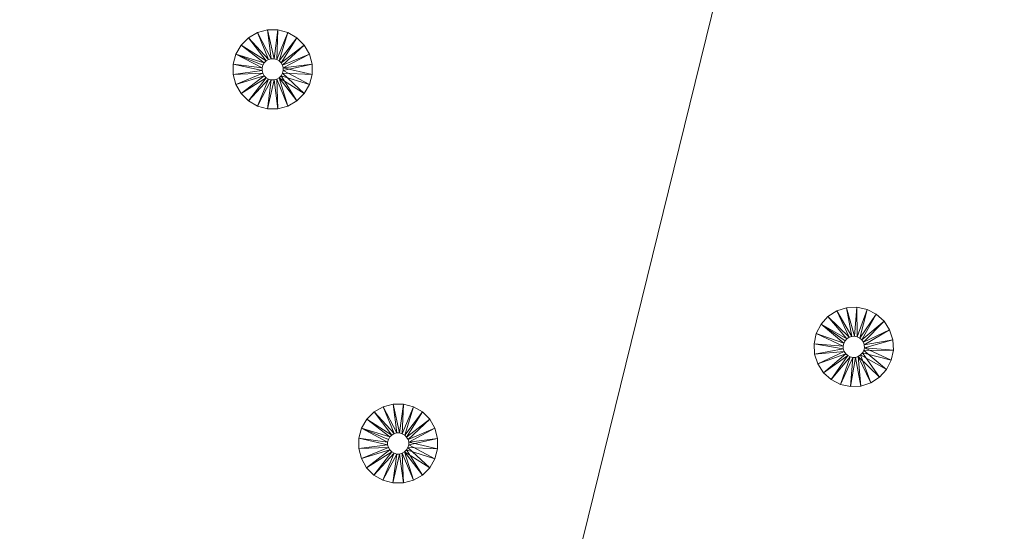
# Model space of a CAD drawing. Units: inches. Extents: x -159 to 239, y -2756 to -2356.
# Drawn here: x -12 to 36, y -2456 to -2430 of the extents above; entities that cross this region are included whole.
import ezdxf

# ---------------------------------------------------------------- set-up
doc = ezdxf.new("R2010")
doc.units = ezdxf.units.IN
doc.header["$MEASUREMENT"] = 0
doc.layers.add('P-SANR-FIXT', color=6, linetype='Continuous', lineweight=9)

msp = doc.modelspace()

# ---------------------------------------------------------------- meshes
at = {"layer": 'P-SANR-FIXT', "color": 7}
mesh = msp.add_polyface(dxfattribs=at)
corners = [(40.025, -2356.107, 3636), (87.888, -2361.919, 3636), (132.97, -2379.016, 3636), (172.65, -2406.405, 3636), (204.622, -2442.494, 3636), (227.028, -2485.186, 3636), (238.567, -2532, 3636), (238.567, -2580.214, 3636), (227.028, -2627.028, 3636), (204.622, -2669.72, 3636), (172.65, -2705.809, 3636), (132.97, -2733.198, 3636), (87.888, -2750.295, 3636), (40.025, -2756.107, 3636), (-7.838, -2750.295, 3636), (-52.92, -2733.198, 3636), (-92.6, -2705.809, 3636), (-124.572, -2669.72, 3636), (-146.978, -2627.028, 3636), (-158.517, -2580.214, 3636), (-158.517, -2532, 3636), (-146.978, -2485.186, 3636), (-124.572, -2442.494, 3636), (-92.6, -2406.405, 3636), (-52.92, -2379.016, 3636), (-7.838, -2361.919, 3636)]
mesh.append_faces([[corners[k] for k in face] for face in [(24, 21, 22, 23), (15, 13, 14)]], dxfattribs={"vtx0": -1, "color": 7})
mesh.append_faces([[corners[k] for k in face] for face in [(8, 2, 7)]], dxfattribs={"vtx0": -1, "vtx1": -1, "color": 7})
mesh.append_faces([[corners[k] for k in face] for face in [(21, 24, 15)]], dxfattribs={"vtx0": -1, "vtx1": -1, "vtx2": -1, "color": 7})
mesh.append_faces([[corners[k] for k in face] for face in [(11, 15, 2, 8)]], dxfattribs={"vtx0": -1, "vtx1": -1, "vtx2": -1, "vtx3": -1, "color": 7})
mesh.append_faces([[corners[k] for k in face] for face in [(17, 20, 21)]], dxfattribs={"vtx0": -1, "vtx2": -1, "color": 7})
mesh.append_faces([[corners[k] for k in face] for face in [(15, 11, 12, 13)]], dxfattribs={"vtx0": -1, "vtx3": -1, "color": 7})
mesh.append_faces([[corners[k] for k in face] for face in [(5, 6, 7, 2), (0, 1, 2, 15), (15, 16, 17, 21), (24, 25, 0, 15)]], dxfattribs={"vtx2": -1, "vtx3": -1, "color": 7})
mesh.append_faces([[corners[k] for k in face] for face in [(8, 9, 10, 11), (2, 3, 4, 5), (17, 18, 19, 20)]], dxfattribs={"vtx3": -1, "color": 7})
mesh = msp.add_polyface(dxfattribs=at)
corners = [(40.025, -2356.107, 3638), (-7.838, -2361.919, 3638), (-52.92, -2379.016, 3638), (-92.6, -2406.405, 3638), (-124.572, -2442.494, 3638), (-146.978, -2485.186, 3638), (-158.517, -2532, 3638), (-158.517, -2580.214, 3638), (-146.978, -2627.028, 3638), (-124.572, -2669.72, 3638), (-92.6, -2705.809, 3638), (-52.92, -2733.198, 3638), (-7.838, -2750.295, 3638), (40.025, -2756.107, 3638), (87.888, -2750.295, 3638), (132.97, -2733.198, 3638), (172.65, -2705.809, 3638), (204.622, -2669.72, 3638), (227.028, -2627.028, 3638), (238.567, -2580.214, 3638), (238.567, -2532, 3638), (227.028, -2485.186, 3638), (204.622, -2442.494, 3638), (172.65, -2406.405, 3638), (132.97, -2379.016, 3638), (87.888, -2361.919, 3638)]
mesh.append_faces([[corners[k] for k in face] for face in [(9, 24, 2, 5)]], dxfattribs={"vtx0": -1, "vtx1": -1, "vtx2": -1, "vtx3": -1, "color": 7})
mesh.append_faces([[corners[k] for k in face] for face in [(13, 18, 19, 12)]], dxfattribs={"vtx0": -1, "vtx2": -1, "color": 7})
mesh.append_faces([[corners[k] for k in face] for face in [(18, 13, 14, 15)]], dxfattribs={"vtx0": -1, "vtx3": -1, "color": 7})
mesh.append_faces([[corners[k] for k in face] for face in [(4, 5, 2, 3), (25, 0, 24)]], dxfattribs={"vtx1": -1, "color": 7})
mesh.append_faces([[corners[k] for k in face] for face in [(5, 6, 9)]], dxfattribs={"vtx1": -1, "vtx2": -1, "color": 7})
mesh.append_faces([[corners[k] for k in face] for face in [(11, 12, 19, 24)]], dxfattribs={"vtx1": -1, "vtx2": -1, "vtx3": -1, "color": 7})
mesh.append_faces([[corners[k] for k in face] for face in [(7, 8, 9, 6), (16, 17, 18, 15), (22, 23, 24, 21)]], dxfattribs={"vtx2": -1, "color": 7})
mesh.append_faces([[corners[k] for k in face] for face in [(9, 10, 11, 24), (0, 1, 2, 24), (19, 20, 21, 24)]], dxfattribs={"vtx2": -1, "vtx3": -1, "color": 7})
mesh = msp.add_polyface(dxfattribs=at)
corners = [(40.025, -2356.107, 3636), (-7.838, -2361.919, 3636), (-52.92, -2379.016, 3636), (-92.6, -2406.405, 3636), (-124.572, -2442.494, 3636), (-146.978, -2485.186, 3636), (-158.517, -2532, 3636), (-158.517, -2580.214, 3636), (-146.978, -2627.028, 3636), (-124.572, -2669.72, 3636), (-92.6, -2705.809, 3636), (-52.92, -2733.198, 3636), (-7.838, -2750.295, 3636), (40.025, -2756.107, 3636), (40.025, -2756.107, 3638), (-7.838, -2750.295, 3638), (-52.92, -2733.198, 3638), (-92.6, -2705.809, 3638), (-124.572, -2669.72, 3638), (-146.978, -2627.028, 3638), (-158.517, -2580.214, 3638), (-158.517, -2532, 3638), (-146.978, -2485.186, 3638), (-124.572, -2442.494, 3638), (-92.6, -2406.405, 3638), (-52.92, -2379.016, 3638), (-7.838, -2361.919, 3638), (40.025, -2356.107, 3638)]
mesh.append_faces([[corners[k] for k in face] for face in [(1, 26, 27, 0)]], dxfattribs={"vtx0": -1, "color": 7})
mesh.append_faces([[corners[k] for k in face] for face in [(2, 25, 26, 1), (3, 24, 25, 2), (4, 23, 24, 3)]], dxfattribs={"vtx0": -1, "vtx2": -1, "color": 7})
mesh.append_faces([[corners[k] for k in face] for face in [(14, 15, 12, 13)]], dxfattribs={"vtx1": -1, "color": 7})
mesh.append_faces([[corners[k] for k in face] for face in [(15, 16, 11, 12), (17, 18, 9, 10), (18, 19, 8, 9), (16, 17, 10, 11), (19, 20, 7, 8), (6, 7, 20, 21), (22, 23, 4, 5), (21, 22, 5, 6)]], dxfattribs={"vtx1": -1, "vtx3": -1, "color": 7})
mesh = msp.add_polyface(dxfattribs=at)
corners = [(1.87, -2433.595, 3633.5), (1.614, -2434.039, 3633.5), (1.251, -2434.402, 3633.5), (0.806, -2434.659, 3633.5), (0.311, -2434.791, 3633.5), (-0.202, -2434.792, 3633.5), (-0.698, -2434.659, 3633.5), (-1.142, -2434.402, 3633.5), (-1.505, -2434.039, 3633.5), (-1.761, -2433.595, 3633.5), (-1.894, -2433.1, 3633.5), (-1.894, -2432.586, 3633.5), (-1.761, -2432.091, 3633.5), (-1.505, -2431.647, 3633.5), (-1.142, -2431.284, 3633.5), (-0.698, -2431.027, 3633.5), (-0.202, -2430.894, 3633.5), (0.311, -2430.894, 3633.5), (0.806, -2431.027, 3633.5), (1.251, -2431.284, 3633.5), (1.613, -2431.646, 3633.5), (1.87, -2432.091, 3633.5), (2.003, -2432.586, 3633.5), (2.003, -2433.099, 3633.5), (-0.431, -2432.642, 3633.5), (-0.466, -2432.774, 3633.5), (-0.466, -2432.911, 3633.5), (-0.431, -2433.044, 3633.5), (-0.362, -2433.163, 3633.5), (-0.265, -2433.259, 3633.5), (-0.147, -2433.328, 3633.5), (-0.014, -2433.363, 3633.5), (0.123, -2433.363, 3633.5), (0.255, -2433.328, 3633.5), (0.374, -2433.259, 3633.5), (0.471, -2433.163, 3633.5), (0.539, -2433.044, 3633.5), (0.575, -2432.911, 3633.5), (0.575, -2432.774, 3633.5), (0.539, -2432.642, 3633.5), (0.471, -2432.523, 3633.5), (0.374, -2432.426, 3633.5), (0.255, -2432.358, 3633.5), (0.123, -2432.322, 3633.5), (-0.014, -2432.322, 3633.5), (-0.147, -2432.358, 3633.5), (-0.265, -2432.426, 3633.5), (-0.362, -2432.523, 3633.5)]
mesh.append_faces([[corners[k] for k in face] for face in [(14, 46, 13)]], dxfattribs={"vtx0": -1, "vtx1": -1, "color": 7})
mesh.append_faces([[corners[k] for k in face] for face in [(13, 46, 47, 12)]], dxfattribs={"vtx0": -1, "vtx2": -1, "color": 7})
mesh.append_faces([[corners[k] for k in face] for face in [(26, 27, 10), (22, 23, 38), (47, 24, 12)]], dxfattribs={"vtx1": -1, "vtx2": -1, "color": 7})
mesh.append_faces([[corners[k] for k in face] for face in [(8, 9, 28, 29), (9, 10, 27, 28), (29, 30, 7, 8), (6, 7, 30, 31), (10, 11, 25, 26), (24, 25, 11, 12), (3, 4, 33, 34), (4, 5, 32, 33), (2, 3, 34, 35), (1, 2, 35, 36), (5, 6, 31, 32), (0, 1, 36, 37), (45, 46, 14, 15), (44, 45, 15, 16), (43, 44, 16, 17), (42, 43, 17, 18), (39, 40, 20, 21), (38, 39, 21, 22), (23, 0, 37, 38), (40, 41, 19, 20), (18, 19, 41, 42)]], dxfattribs={"vtx1": -1, "vtx3": -1, "color": 7})
mesh = msp.add_polyface(dxfattribs=at)
corners = [(1.87, -2433.595, 3636), (2.003, -2433.099, 3636), (2.003, -2432.586, 3636), (1.87, -2432.091, 3636), (1.613, -2431.646, 3636), (1.251, -2431.284, 3636), (0.806, -2431.027, 3636), (0.311, -2430.894, 3636), (-0.202, -2430.894, 3636), (-0.698, -2431.027, 3636), (-1.142, -2431.284, 3636), (-1.505, -2431.647, 3636), (-1.761, -2432.091, 3636), (-1.894, -2432.586, 3636), (-1.894, -2433.1, 3636), (-1.761, -2433.595, 3636), (-1.505, -2434.039, 3636), (-1.142, -2434.402, 3636), (-0.698, -2434.659, 3636), (-0.202, -2434.792, 3636), (0.311, -2434.791, 3636), (0.806, -2434.659, 3636), (1.251, -2434.402, 3636), (1.614, -2434.039, 3636), (-0.431, -2432.642, 3636), (-0.362, -2432.523, 3636), (-0.265, -2432.426, 3636), (-0.147, -2432.358, 3636), (-0.014, -2432.322, 3636), (0.123, -2432.322, 3636), (0.255, -2432.358, 3636), (0.374, -2432.426, 3636), (0.471, -2432.523, 3636), (0.539, -2432.642, 3636), (0.575, -2432.774, 3636), (0.575, -2432.911, 3636), (0.539, -2433.044, 3636), (0.471, -2433.163, 3636), (0.374, -2433.259, 3636), (0.255, -2433.328, 3636), (0.123, -2433.363, 3636), (-0.014, -2433.363, 3636), (-0.147, -2433.328, 3636), (-0.265, -2433.259, 3636), (-0.362, -2433.163, 3636), (-0.431, -2433.044, 3636), (-0.466, -2432.911, 3636), (-0.466, -2432.774, 3636)]
mesh.append_faces([[corners[k] for k in face] for face in [(14, 46, 13)]], dxfattribs={"vtx0": -1, "vtx1": -1, "color": 7})
mesh.append_faces([[corners[k] for k in face] for face in [(13, 46, 47, 12)]], dxfattribs={"vtx0": -1, "vtx2": -1, "color": 7})
mesh.append_faces([[corners[k] for k in face] for face in [(26, 27, 10), (22, 23, 38), (47, 24, 12)]], dxfattribs={"vtx1": -1, "vtx2": -1, "color": 7})
mesh.append_faces([[corners[k] for k in face] for face in [(8, 9, 28, 29), (9, 10, 27, 28), (29, 30, 7, 8), (6, 7, 30, 31), (10, 11, 25, 26), (24, 25, 11, 12), (3, 4, 33, 34), (4, 5, 32, 33), (2, 3, 34, 35), (1, 2, 35, 36), (5, 6, 31, 32), (0, 1, 36, 37), (45, 46, 14, 15), (44, 45, 15, 16), (43, 44, 16, 17), (42, 43, 17, 18), (39, 40, 20, 21), (38, 39, 21, 22), (23, 0, 37, 38), (40, 41, 19, 20), (18, 19, 41, 42)]], dxfattribs={"vtx1": -1, "vtx3": -1, "color": 7})
mesh = msp.add_polyface(dxfattribs=at)
corners = [(1.87, -2433.595, 3633.5), (2.003, -2433.099, 3633.5), (2.003, -2432.586, 3633.5), (1.87, -2432.091, 3633.5), (1.613, -2431.646, 3633.5), (1.251, -2431.284, 3633.5), (0.806, -2431.027, 3633.5), (0.311, -2430.894, 3633.5), (-0.202, -2430.894, 3633.5), (-0.698, -2431.027, 3633.5), (-1.142, -2431.284, 3633.5), (-1.505, -2431.647, 3633.5), (-1.761, -2432.091, 3633.5), (-1.761, -2432.091, 3636), (-1.505, -2431.647, 3636), (-1.142, -2431.284, 3636), (-0.698, -2431.027, 3636), (-0.202, -2430.894, 3636), (0.311, -2430.894, 3636), (0.806, -2431.027, 3636), (1.251, -2431.284, 3636), (1.613, -2431.646, 3636), (1.87, -2432.091, 3636), (2.003, -2432.586, 3636), (2.003, -2433.099, 3636), (1.87, -2433.595, 3636)]
mesh.append_faces([[corners[k] for k in face] for face in [(13, 14, 11, 12)]], dxfattribs={"vtx1": -1, "color": 7})
mesh.append_faces([[corners[k] for k in face] for face in [(14, 15, 10, 11), (17, 18, 7, 8), (16, 17, 8, 9), (15, 16, 9, 10), (6, 7, 18, 19), (21, 22, 3, 4), (20, 21, 4, 5), (23, 24, 1, 2), (22, 23, 2, 3), (19, 20, 5, 6)]], dxfattribs={"vtx1": -1, "vtx3": -1, "color": 7})
mesh.append_faces([[corners[k] for k in face] for face in [(24, 25, 0, 1)]], dxfattribs={"vtx3": -1, "color": 7})
mesh = msp.add_polyface(dxfattribs=at)
corners = [(-1.761, -2432.091, 3633.5), (-1.894, -2432.586, 3633.5), (-1.894, -2433.1, 3633.5), (-1.761, -2433.595, 3633.5), (-1.505, -2434.039, 3633.5), (-1.142, -2434.402, 3633.5), (-0.698, -2434.659, 3633.5), (-0.202, -2434.792, 3633.5), (0.311, -2434.791, 3633.5), (0.806, -2434.659, 3633.5), (1.251, -2434.402, 3633.5), (1.614, -2434.039, 3633.5), (1.87, -2433.595, 3633.5), (1.87, -2433.595, 3636), (1.614, -2434.039, 3636), (1.251, -2434.402, 3636), (0.806, -2434.659, 3636), (0.311, -2434.791, 3636), (-0.202, -2434.792, 3636), (-0.698, -2434.659, 3636), (-1.142, -2434.402, 3636), (-1.505, -2434.039, 3636), (-1.761, -2433.595, 3636), (-1.894, -2433.1, 3636), (-1.894, -2432.586, 3636), (-1.761, -2432.091, 3636)]
mesh.append_faces([[corners[k] for k in face] for face in [(13, 14, 11, 12)]], dxfattribs={"vtx1": -1, "color": 7})
mesh.append_faces([[corners[k] for k in face] for face in [(14, 15, 10, 11), (17, 18, 7, 8), (16, 17, 8, 9), (15, 16, 9, 10), (6, 7, 18, 19), (21, 22, 3, 4), (20, 21, 4, 5), (23, 24, 1, 2), (22, 23, 2, 3), (19, 20, 5, 6)]], dxfattribs={"vtx1": -1, "vtx3": -1, "color": 7})
mesh.append_faces([[corners[k] for k in face] for face in [(24, 25, 0, 1)]], dxfattribs={"vtx3": -1, "color": 7})
mesh = msp.add_polyface(dxfattribs=at)
corners = [(-0.431, -2432.642, 3633.5), (-0.362, -2432.523, 3633.5), (-0.265, -2432.426, 3633.5), (-0.147, -2432.358, 3633.5), (-0.014, -2432.322, 3633.5), (0.123, -2432.322, 3633.5), (0.255, -2432.358, 3633.5), (0.374, -2432.426, 3633.5), (0.471, -2432.523, 3633.5), (0.539, -2432.642, 3633.5), (0.575, -2432.774, 3633.5), (0.575, -2432.911, 3633.5), (0.539, -2433.044, 3633.5), (0.539, -2433.044, 3636), (0.575, -2432.911, 3636), (0.575, -2432.774, 3636), (0.539, -2432.642, 3636), (0.471, -2432.523, 3636), (0.374, -2432.426, 3636), (0.255, -2432.358, 3636), (0.123, -2432.322, 3636), (-0.014, -2432.322, 3636), (-0.147, -2432.358, 3636), (-0.265, -2432.426, 3636), (-0.362, -2432.523, 3636), (-0.431, -2432.642, 3636)]
mesh.append_faces([[corners[k] for k in face] for face in [(0, 1, 24, 25)]], dxfattribs={"vtx1": -1, "color": 7})
mesh.append_faces([[corners[k] for k in face] for face in [(10, 11, 14, 15), (8, 9, 16, 17), (9, 10, 15, 16), (7, 8, 17, 18), (18, 19, 6, 7), (4, 5, 20, 21), (3, 4, 21, 22), (1, 2, 23, 24), (2, 3, 22, 23), (19, 20, 5, 6)]], dxfattribs={"vtx1": -1, "vtx3": -1, "color": 7})
mesh.append_faces([[corners[k] for k in face] for face in [(11, 12, 13, 14)]], dxfattribs={"vtx3": -1, "color": 7})
mesh = msp.add_polyface(dxfattribs=at)
corners = [(0.539, -2433.044, 3633.5), (0.471, -2433.163, 3633.5), (0.374, -2433.259, 3633.5), (0.255, -2433.328, 3633.5), (0.123, -2433.363, 3633.5), (-0.014, -2433.363, 3633.5), (-0.147, -2433.328, 3633.5), (-0.265, -2433.259, 3633.5), (-0.362, -2433.163, 3633.5), (-0.431, -2433.044, 3633.5), (-0.466, -2432.911, 3633.5), (-0.466, -2432.774, 3633.5), (-0.431, -2432.642, 3633.5), (-0.431, -2432.642, 3636), (-0.466, -2432.774, 3636), (-0.466, -2432.911, 3636), (-0.431, -2433.044, 3636), (-0.362, -2433.163, 3636), (-0.265, -2433.259, 3636), (-0.147, -2433.328, 3636), (-0.014, -2433.363, 3636), (0.123, -2433.363, 3636), (0.255, -2433.328, 3636), (0.374, -2433.259, 3636), (0.471, -2433.163, 3636), (0.539, -2433.044, 3636)]
mesh.append_faces([[corners[k] for k in face] for face in [(0, 1, 24, 25)]], dxfattribs={"vtx1": -1, "color": 7})
mesh.append_faces([[corners[k] for k in face] for face in [(10, 11, 14, 15), (8, 9, 16, 17), (9, 10, 15, 16), (7, 8, 17, 18), (18, 19, 6, 7), (4, 5, 20, 21), (3, 4, 21, 22), (1, 2, 23, 24), (2, 3, 22, 23), (19, 20, 5, 6)]], dxfattribs={"vtx1": -1, "vtx3": -1, "color": 7})
mesh.append_faces([[corners[k] for k in face] for face in [(11, 12, 13, 14)]], dxfattribs={"vtx3": -1, "color": 7})
mesh = msp.add_polyface(dxfattribs=at)
corners = [(30.409, -2447.672, 3633.5), (30.065, -2448.052, 3633.5), (29.634, -2448.331, 3633.5), (29.146, -2448.489, 3633.5), (28.633, -2448.515, 3633.5), (28.132, -2448.408, 3633.5), (27.675, -2448.174, 3633.5), (27.294, -2447.831, 3633.5), (27.015, -2447.4, 3633.5), (26.857, -2446.912, 3633.5), (26.831, -2446.399, 3633.5), (26.939, -2445.898, 3633.5), (27.172, -2445.441, 3633.5), (27.516, -2445.06, 3633.5), (27.947, -2444.781, 3633.5), (28.435, -2444.623, 3633.5), (28.947, -2444.597, 3633.5), (29.449, -2444.704, 3633.5), (29.906, -2444.938, 3633.5), (30.287, -2445.282, 3633.5), (30.565, -2445.713, 3633.5), (30.723, -2446.201, 3633.5), (30.749, -2446.713, 3633.5), (30.642, -2447.215, 3633.5), (28.358, -2446.258, 3633.5), (28.296, -2446.38, 3633.5), (28.267, -2446.514, 3633.5), (28.274, -2446.651, 3633.5), (28.316, -2446.782, 3633.5), (28.391, -2446.897, 3633.5), (28.492, -2446.988, 3633.5), (28.614, -2447.051, 3633.5), (28.748, -2447.08, 3633.5), (28.885, -2447.073, 3633.5), (29.016, -2447.03, 3633.5), (29.131, -2446.956, 3633.5), (29.223, -2446.854, 3633.5), (29.285, -2446.732, 3633.5), (29.314, -2446.598, 3633.5), (29.307, -2446.461, 3633.5), (29.265, -2446.331, 3633.5), (29.19, -2446.216, 3633.5), (29.088, -2446.124, 3633.5), (28.966, -2446.062, 3633.5), (28.832, -2446.033, 3633.5), (28.695, -2446.04, 3633.5), (28.565, -2446.082, 3633.5), (28.45, -2446.156, 3633.5)]
mesh.append_faces([[corners[k] for k in face] for face in [(14, 46, 13)]], dxfattribs={"vtx0": -1, "vtx1": -1, "color": 7})
mesh.append_faces([[corners[k] for k in face] for face in [(13, 46, 47, 12)]], dxfattribs={"vtx0": -1, "vtx2": -1, "color": 7})
mesh.append_faces([[corners[k] for k in face] for face in [(26, 27, 10), (22, 23, 38), (47, 24, 12)]], dxfattribs={"vtx1": -1, "vtx2": -1, "color": 7})
mesh.append_faces([[corners[k] for k in face] for face in [(8, 9, 28, 29), (9, 10, 27, 28), (29, 30, 7, 8), (6, 7, 30, 31), (10, 11, 25, 26), (24, 25, 11, 12), (3, 4, 33, 34), (4, 5, 32, 33), (1, 2, 35, 36), (2, 3, 34, 35), (5, 6, 31, 32), (0, 1, 36, 37), (45, 46, 14, 15), (44, 45, 15, 16), (43, 44, 16, 17), (42, 43, 17, 18), (39, 40, 20, 21), (38, 39, 21, 22), (23, 0, 37, 38), (40, 41, 19, 20), (18, 19, 41, 42)]], dxfattribs={"vtx1": -1, "vtx3": -1, "color": 7})
mesh = msp.add_polyface(dxfattribs=at)
corners = [(30.409, -2447.672, 3636), (30.642, -2447.215, 3636), (30.749, -2446.713, 3636), (30.723, -2446.201, 3636), (30.565, -2445.713, 3636), (30.287, -2445.282, 3636), (29.906, -2444.938, 3636), (29.449, -2444.704, 3636), (28.947, -2444.597, 3636), (28.435, -2444.623, 3636), (27.947, -2444.781, 3636), (27.516, -2445.06, 3636), (27.172, -2445.441, 3636), (26.939, -2445.898, 3636), (26.831, -2446.399, 3636), (26.857, -2446.912, 3636), (27.015, -2447.4, 3636), (27.294, -2447.831, 3636), (27.675, -2448.174, 3636), (28.132, -2448.408, 3636), (28.633, -2448.515, 3636), (29.146, -2448.489, 3636), (29.634, -2448.331, 3636), (30.065, -2448.052, 3636), (28.358, -2446.258, 3636), (28.45, -2446.156, 3636), (28.565, -2446.082, 3636), (28.695, -2446.04, 3636), (28.832, -2446.033, 3636), (28.966, -2446.062, 3636), (29.088, -2446.124, 3636), (29.19, -2446.216, 3636), (29.265, -2446.331, 3636), (29.307, -2446.461, 3636), (29.314, -2446.598, 3636), (29.285, -2446.732, 3636), (29.223, -2446.854, 3636), (29.131, -2446.956, 3636), (29.016, -2447.03, 3636), (28.885, -2447.073, 3636), (28.748, -2447.08, 3636), (28.614, -2447.051, 3636), (28.492, -2446.988, 3636), (28.391, -2446.897, 3636), (28.316, -2446.782, 3636), (28.274, -2446.651, 3636), (28.267, -2446.514, 3636), (28.296, -2446.38, 3636)]
mesh.append_faces([[corners[k] for k in face] for face in [(14, 46, 13)]], dxfattribs={"vtx0": -1, "vtx1": -1, "color": 7})
mesh.append_faces([[corners[k] for k in face] for face in [(13, 46, 47, 12), (38, 22, 23)]], dxfattribs={"vtx0": -1, "vtx2": -1, "color": 7})
mesh.append_faces([[corners[k] for k in face] for face in [(26, 27, 10), (47, 24, 12)]], dxfattribs={"vtx1": -1, "vtx2": -1, "color": 7})
mesh.append_faces([[corners[k] for k in face] for face in [(8, 9, 28, 29), (9, 10, 27, 28), (29, 30, 7, 8), (6, 7, 30, 31), (10, 11, 25, 26), (24, 25, 11, 12), (3, 4, 33, 34), (4, 5, 32, 33), (2, 3, 34, 35), (1, 2, 35, 36), (5, 6, 31, 32), (0, 1, 36, 37), (45, 46, 14, 15), (44, 45, 15, 16), (43, 44, 16, 17), (42, 43, 17, 18), (39, 40, 20, 21), (38, 39, 21, 22), (23, 0, 37, 38), (40, 41, 19, 20), (18, 19, 41, 42)]], dxfattribs={"vtx1": -1, "vtx3": -1, "color": 7})
mesh = msp.add_polyface(dxfattribs=at)
corners = [(30.409, -2447.672, 3633.5), (30.642, -2447.215, 3633.5), (30.749, -2446.713, 3633.5), (30.723, -2446.201, 3633.5), (30.565, -2445.713, 3633.5), (30.287, -2445.282, 3633.5), (29.906, -2444.938, 3633.5), (29.449, -2444.704, 3633.5), (28.947, -2444.597, 3633.5), (28.435, -2444.623, 3633.5), (27.947, -2444.781, 3633.5), (27.516, -2445.06, 3633.5), (27.172, -2445.441, 3633.5), (27.172, -2445.441, 3636), (27.516, -2445.06, 3636), (27.947, -2444.781, 3636), (28.435, -2444.623, 3636), (28.947, -2444.597, 3636), (29.449, -2444.704, 3636), (29.906, -2444.938, 3636), (30.287, -2445.282, 3636), (30.565, -2445.713, 3636), (30.723, -2446.201, 3636), (30.749, -2446.713, 3636), (30.642, -2447.215, 3636), (30.409, -2447.672, 3636)]
mesh.append_faces([[corners[k] for k in face] for face in [(13, 14, 11, 12)]], dxfattribs={"vtx1": -1, "color": 7})
mesh.append_faces([[corners[k] for k in face] for face in [(14, 15, 10, 11), (17, 18, 7, 8), (16, 17, 8, 9), (15, 16, 9, 10), (6, 7, 18, 19), (21, 22, 3, 4), (20, 21, 4, 5), (23, 24, 1, 2), (22, 23, 2, 3), (19, 20, 5, 6)]], dxfattribs={"vtx1": -1, "vtx3": -1, "color": 7})
mesh.append_faces([[corners[k] for k in face] for face in [(24, 25, 0, 1)]], dxfattribs={"vtx3": -1, "color": 7})
mesh = msp.add_polyface(dxfattribs=at)
corners = [(27.172, -2445.441, 3633.5), (26.939, -2445.898, 3633.5), (26.831, -2446.399, 3633.5), (26.857, -2446.912, 3633.5), (27.015, -2447.4, 3633.5), (27.294, -2447.831, 3633.5), (27.675, -2448.174, 3633.5), (28.132, -2448.408, 3633.5), (28.633, -2448.515, 3633.5), (29.146, -2448.489, 3633.5), (29.634, -2448.331, 3633.5), (30.065, -2448.052, 3633.5), (30.409, -2447.672, 3633.5), (30.409, -2447.672, 3636), (30.065, -2448.052, 3636), (29.634, -2448.331, 3636), (29.146, -2448.489, 3636), (28.633, -2448.515, 3636), (28.132, -2448.408, 3636), (27.675, -2448.174, 3636), (27.294, -2447.831, 3636), (27.015, -2447.4, 3636), (26.857, -2446.912, 3636), (26.831, -2446.399, 3636), (26.939, -2445.898, 3636), (27.172, -2445.441, 3636)]
mesh.append_faces([[corners[k] for k in face] for face in [(13, 14, 11, 12)]], dxfattribs={"vtx1": -1, "color": 7})
mesh.append_faces([[corners[k] for k in face] for face in [(14, 15, 10, 11), (17, 18, 7, 8), (16, 17, 8, 9), (15, 16, 9, 10), (6, 7, 18, 19), (21, 22, 3, 4), (20, 21, 4, 5), (23, 24, 1, 2), (22, 23, 2, 3), (19, 20, 5, 6)]], dxfattribs={"vtx1": -1, "vtx3": -1, "color": 7})
mesh.append_faces([[corners[k] for k in face] for face in [(24, 25, 0, 1)]], dxfattribs={"vtx3": -1, "color": 7})
mesh = msp.add_polyface(dxfattribs=at)
corners = [(28.358, -2446.258, 3633.5), (28.45, -2446.156, 3633.5), (28.565, -2446.082, 3633.5), (28.695, -2446.04, 3633.5), (28.832, -2446.033, 3633.5), (28.966, -2446.062, 3633.5), (29.088, -2446.124, 3633.5), (29.19, -2446.216, 3633.5), (29.265, -2446.331, 3633.5), (29.307, -2446.461, 3633.5), (29.314, -2446.598, 3633.5), (29.285, -2446.732, 3633.5), (29.223, -2446.854, 3633.5), (29.223, -2446.854, 3636), (29.285, -2446.732, 3636), (29.314, -2446.598, 3636), (29.307, -2446.461, 3636), (29.265, -2446.331, 3636), (29.19, -2446.216, 3636), (29.088, -2446.124, 3636), (28.966, -2446.062, 3636), (28.832, -2446.033, 3636), (28.695, -2446.04, 3636), (28.565, -2446.082, 3636), (28.45, -2446.156, 3636), (28.358, -2446.258, 3636)]
mesh.append_faces([[corners[k] for k in face] for face in [(0, 1, 24, 25)]], dxfattribs={"vtx1": -1, "color": 7})
mesh.append_faces([[corners[k] for k in face] for face in [(10, 11, 14, 15), (8, 9, 16, 17), (9, 10, 15, 16), (7, 8, 17, 18), (18, 19, 6, 7), (4, 5, 20, 21), (3, 4, 21, 22), (1, 2, 23, 24), (2, 3, 22, 23), (19, 20, 5, 6)]], dxfattribs={"vtx1": -1, "vtx3": -1, "color": 7})
mesh.append_faces([[corners[k] for k in face] for face in [(11, 12, 13, 14)]], dxfattribs={"vtx3": -1, "color": 7})
mesh = msp.add_polyface(dxfattribs=at)
corners = [(29.223, -2446.854, 3633.5), (29.131, -2446.956, 3633.5), (29.016, -2447.03, 3633.5), (28.885, -2447.073, 3633.5), (28.748, -2447.08, 3633.5), (28.614, -2447.051, 3633.5), (28.492, -2446.988, 3633.5), (28.391, -2446.897, 3633.5), (28.316, -2446.782, 3633.5), (28.274, -2446.651, 3633.5), (28.267, -2446.514, 3633.5), (28.296, -2446.38, 3633.5), (28.358, -2446.258, 3633.5), (28.358, -2446.258, 3636), (28.296, -2446.38, 3636), (28.267, -2446.514, 3636), (28.274, -2446.651, 3636), (28.316, -2446.782, 3636), (28.391, -2446.897, 3636), (28.492, -2446.988, 3636), (28.614, -2447.051, 3636), (28.748, -2447.08, 3636), (28.885, -2447.073, 3636), (29.016, -2447.03, 3636), (29.131, -2446.956, 3636), (29.223, -2446.854, 3636)]
mesh.append_faces([[corners[k] for k in face] for face in [(0, 1, 24, 25)]], dxfattribs={"vtx1": -1, "color": 7})
mesh.append_faces([[corners[k] for k in face] for face in [(10, 11, 14, 15), (8, 9, 16, 17), (9, 10, 15, 16), (7, 8, 17, 18), (18, 19, 6, 7), (4, 5, 20, 21), (3, 4, 21, 22), (1, 2, 23, 24), (2, 3, 22, 23), (19, 20, 5, 6)]], dxfattribs={"vtx1": -1, "vtx3": -1, "color": 7})
mesh.append_faces([[corners[k] for k in face] for face in [(11, 12, 13, 14)]], dxfattribs={"vtx3": -1, "color": 7})
mesh = msp.add_polyface(dxfattribs=at)
corners = [(8.078, -2452.082, 3633.5), (7.821, -2452.526, 3633.5), (7.458, -2452.888, 3633.5), (7.013, -2453.144, 3633.5), (6.518, -2453.276, 3633.5), (6.005, -2453.276, 3633.5), (5.509, -2453.142, 3633.5), (5.065, -2452.885, 3633.5), (4.703, -2452.522, 3633.5), (4.447, -2452.077, 3633.5), (4.315, -2451.581, 3633.5), (4.315, -2451.068, 3633.5), (4.449, -2450.573, 3633.5), (4.706, -2450.129, 3633.5), (5.069, -2449.767, 3633.5), (5.514, -2449.511, 3633.5), (6.01, -2449.379, 3633.5), (6.523, -2449.379, 3633.5), (7.018, -2449.513, 3633.5), (7.462, -2449.77, 3633.5), (7.825, -2450.133, 3633.5), (8.08, -2450.578, 3633.5), (8.213, -2451.074, 3633.5), (8.212, -2451.587, 3633.5), (5.779, -2451.126, 3633.5), (5.743, -2451.258, 3633.5), (5.743, -2451.395, 3633.5), (5.778, -2451.528, 3633.5), (5.847, -2451.647, 3633.5), (5.944, -2451.744, 3633.5), (6.062, -2451.812, 3633.5), (6.194, -2451.848, 3633.5), (6.332, -2451.848, 3633.5), (6.464, -2451.813, 3633.5), (6.583, -2451.744, 3633.5), (6.68, -2451.648, 3633.5), (6.748, -2451.529, 3633.5), (6.784, -2451.397, 3633.5), (6.784, -2451.26, 3633.5), (6.749, -2451.127, 3633.5), (6.681, -2451.008, 3633.5), (6.584, -2450.911, 3633.5), (6.465, -2450.843, 3633.5), (6.333, -2450.807, 3633.5), (6.196, -2450.807, 3633.5), (6.063, -2450.842, 3633.5), (5.945, -2450.911, 3633.5), (5.848, -2451.007, 3633.5)]
mesh.append_faces([[corners[k] for k in face] for face in [(14, 46, 13)]], dxfattribs={"vtx0": -1, "vtx1": -1, "color": 7})
mesh.append_faces([[corners[k] for k in face] for face in [(13, 46, 47, 12)]], dxfattribs={"vtx0": -1, "vtx2": -1, "color": 7})
mesh.append_faces([[corners[k] for k in face] for face in [(26, 27, 10), (22, 23, 38), (47, 24, 12)]], dxfattribs={"vtx1": -1, "vtx2": -1, "color": 7})
mesh.append_faces([[corners[k] for k in face] for face in [(8, 9, 28, 29), (9, 10, 27, 28), (29, 30, 7, 8), (6, 7, 30, 31), (10, 11, 25, 26), (24, 25, 11, 12), (3, 4, 33, 34), (4, 5, 32, 33), (2, 3, 34, 35), (1, 2, 35, 36), (5, 6, 31, 32), (0, 1, 36, 37), (45, 46, 14, 15), (44, 45, 15, 16), (43, 44, 16, 17), (42, 43, 17, 18), (39, 40, 20, 21), (38, 39, 21, 22), (23, 0, 37, 38), (40, 41, 19, 20), (18, 19, 41, 42)]], dxfattribs={"vtx1": -1, "vtx3": -1, "color": 7})
mesh = msp.add_polyface(dxfattribs=at)
corners = [(8.078, -2452.082, 3636), (8.212, -2451.587, 3636), (8.213, -2451.074, 3636), (8.08, -2450.578, 3636), (7.825, -2450.133, 3636), (7.462, -2449.77, 3636), (7.018, -2449.513, 3636), (6.523, -2449.379, 3636), (6.01, -2449.379, 3636), (5.514, -2449.511, 3636), (5.069, -2449.767, 3636), (4.706, -2450.129, 3636), (4.449, -2450.573, 3636), (4.315, -2451.068, 3636), (4.315, -2451.581, 3636), (4.447, -2452.077, 3636), (4.703, -2452.522, 3636), (5.065, -2452.885, 3636), (5.509, -2453.142, 3636), (6.005, -2453.276, 3636), (6.518, -2453.276, 3636), (7.013, -2453.144, 3636), (7.458, -2452.888, 3636), (7.821, -2452.526, 3636), (5.779, -2451.126, 3636), (5.848, -2451.007, 3636), (5.945, -2450.911, 3636), (6.063, -2450.842, 3636), (6.196, -2450.807, 3636), (6.333, -2450.807, 3636), (6.465, -2450.843, 3636), (6.584, -2450.911, 3636), (6.681, -2451.008, 3636), (6.749, -2451.127, 3636), (6.784, -2451.26, 3636), (6.784, -2451.397, 3636), (6.748, -2451.529, 3636), (6.68, -2451.648, 3636), (6.583, -2451.744, 3636), (6.464, -2451.813, 3636), (6.332, -2451.848, 3636), (6.194, -2451.848, 3636), (6.062, -2451.812, 3636), (5.944, -2451.744, 3636), (5.847, -2451.647, 3636), (5.778, -2451.528, 3636), (5.743, -2451.395, 3636), (5.743, -2451.258, 3636)]
mesh.append_faces([[corners[k] for k in face] for face in [(14, 46, 13)]], dxfattribs={"vtx0": -1, "vtx1": -1, "color": 7})
mesh.append_faces([[corners[k] for k in face] for face in [(13, 46, 47, 12)]], dxfattribs={"vtx0": -1, "vtx2": -1, "color": 7})
mesh.append_faces([[corners[k] for k in face] for face in [(26, 27, 10), (22, 23, 38), (47, 24, 12)]], dxfattribs={"vtx1": -1, "vtx2": -1, "color": 7})
mesh.append_faces([[corners[k] for k in face] for face in [(8, 9, 28, 29), (9, 10, 27, 28), (29, 30, 7, 8), (6, 7, 30, 31), (10, 11, 25, 26), (24, 25, 11, 12), (3, 4, 33, 34), (4, 5, 32, 33), (2, 3, 34, 35), (1, 2, 35, 36), (5, 6, 31, 32), (0, 1, 36, 37), (45, 46, 14, 15), (44, 45, 15, 16), (43, 44, 16, 17), (42, 43, 17, 18), (39, 40, 20, 21), (38, 39, 21, 22), (23, 0, 37, 38), (40, 41, 19, 20), (18, 19, 41, 42)]], dxfattribs={"vtx1": -1, "vtx3": -1, "color": 7})
mesh = msp.add_polyface(dxfattribs=at)
corners = [(8.078, -2452.082, 3633.5), (8.212, -2451.587, 3633.5), (8.213, -2451.074, 3633.5), (8.08, -2450.578, 3633.5), (7.825, -2450.133, 3633.5), (7.462, -2449.77, 3633.5), (7.018, -2449.513, 3633.5), (6.523, -2449.379, 3633.5), (6.01, -2449.379, 3633.5), (5.514, -2449.511, 3633.5), (5.069, -2449.767, 3633.5), (4.706, -2450.129, 3633.5), (4.449, -2450.573, 3633.5), (4.449, -2450.573, 3636), (4.706, -2450.129, 3636), (5.069, -2449.767, 3636), (5.514, -2449.511, 3636), (6.01, -2449.379, 3636), (6.523, -2449.379, 3636), (7.018, -2449.513, 3636), (7.462, -2449.77, 3636), (7.825, -2450.133, 3636), (8.08, -2450.578, 3636), (8.213, -2451.074, 3636), (8.212, -2451.587, 3636), (8.078, -2452.082, 3636)]
mesh.append_faces([[corners[k] for k in face] for face in [(13, 14, 11, 12)]], dxfattribs={"vtx1": -1, "color": 7})
mesh.append_faces([[corners[k] for k in face] for face in [(14, 15, 10, 11), (17, 18, 7, 8), (16, 17, 8, 9), (15, 16, 9, 10), (6, 7, 18, 19), (21, 22, 3, 4), (20, 21, 4, 5), (23, 24, 1, 2), (22, 23, 2, 3), (19, 20, 5, 6)]], dxfattribs={"vtx1": -1, "vtx3": -1, "color": 7})
mesh.append_faces([[corners[k] for k in face] for face in [(24, 25, 0, 1)]], dxfattribs={"vtx3": -1, "color": 7})
mesh = msp.add_polyface(dxfattribs=at)
corners = [(4.449, -2450.573, 3633.5), (4.315, -2451.068, 3633.5), (4.315, -2451.581, 3633.5), (4.447, -2452.077, 3633.5), (4.703, -2452.522, 3633.5), (5.065, -2452.885, 3633.5), (5.509, -2453.142, 3633.5), (6.005, -2453.276, 3633.5), (6.518, -2453.276, 3633.5), (7.013, -2453.144, 3633.5), (7.458, -2452.888, 3633.5), (7.821, -2452.526, 3633.5), (8.078, -2452.082, 3633.5), (8.078, -2452.082, 3636), (7.821, -2452.526, 3636), (7.458, -2452.888, 3636), (7.013, -2453.144, 3636), (6.518, -2453.276, 3636), (6.005, -2453.276, 3636), (5.509, -2453.142, 3636), (5.065, -2452.885, 3636), (4.703, -2452.522, 3636), (4.447, -2452.077, 3636), (4.315, -2451.581, 3636), (4.315, -2451.068, 3636), (4.449, -2450.573, 3636)]
mesh.append_faces([[corners[k] for k in face] for face in [(13, 14, 11, 12)]], dxfattribs={"vtx1": -1, "color": 7})
mesh.append_faces([[corners[k] for k in face] for face in [(14, 15, 10, 11), (17, 18, 7, 8), (16, 17, 8, 9), (15, 16, 9, 10), (6, 7, 18, 19), (21, 22, 3, 4), (20, 21, 4, 5), (23, 24, 1, 2), (22, 23, 2, 3), (19, 20, 5, 6)]], dxfattribs={"vtx1": -1, "vtx3": -1, "color": 7})
mesh.append_faces([[corners[k] for k in face] for face in [(24, 25, 0, 1)]], dxfattribs={"vtx3": -1, "color": 7})
mesh = msp.add_polyface(dxfattribs=at)
corners = [(5.779, -2451.126, 3633.5), (5.848, -2451.007, 3633.5), (5.945, -2450.911, 3633.5), (6.063, -2450.842, 3633.5), (6.196, -2450.807, 3633.5), (6.333, -2450.807, 3633.5), (6.465, -2450.843, 3633.5), (6.584, -2450.911, 3633.5), (6.681, -2451.008, 3633.5), (6.749, -2451.127, 3633.5), (6.784, -2451.26, 3633.5), (6.784, -2451.397, 3633.5), (6.748, -2451.529, 3633.5), (6.748, -2451.529, 3636), (6.784, -2451.397, 3636), (6.784, -2451.26, 3636), (6.749, -2451.127, 3636), (6.681, -2451.008, 3636), (6.584, -2450.911, 3636), (6.465, -2450.843, 3636), (6.333, -2450.807, 3636), (6.196, -2450.807, 3636), (6.063, -2450.842, 3636), (5.945, -2450.911, 3636), (5.848, -2451.007, 3636), (5.779, -2451.126, 3636)]
mesh.append_faces([[corners[k] for k in face] for face in [(0, 1, 24, 25)]], dxfattribs={"vtx1": -1, "color": 7})
mesh.append_faces([[corners[k] for k in face] for face in [(10, 11, 14, 15), (8, 9, 16, 17), (9, 10, 15, 16), (7, 8, 17, 18), (18, 19, 6, 7), (4, 5, 20, 21), (3, 4, 21, 22), (1, 2, 23, 24), (2, 3, 22, 23), (19, 20, 5, 6)]], dxfattribs={"vtx1": -1, "vtx3": -1, "color": 7})
mesh.append_faces([[corners[k] for k in face] for face in [(11, 12, 13, 14)]], dxfattribs={"vtx3": -1, "color": 7})
mesh = msp.add_polyface(dxfattribs=at)
corners = [(6.748, -2451.529, 3633.5), (6.68, -2451.648, 3633.5), (6.583, -2451.744, 3633.5), (6.464, -2451.813, 3633.5), (6.332, -2451.848, 3633.5), (6.194, -2451.848, 3633.5), (6.062, -2451.812, 3633.5), (5.944, -2451.744, 3633.5), (5.847, -2451.647, 3633.5), (5.778, -2451.528, 3633.5), (5.743, -2451.395, 3633.5), (5.743, -2451.258, 3633.5), (5.779, -2451.126, 3633.5), (5.779, -2451.126, 3636), (5.743, -2451.258, 3636), (5.743, -2451.395, 3636), (5.778, -2451.528, 3636), (5.847, -2451.647, 3636), (5.944, -2451.744, 3636), (6.062, -2451.812, 3636), (6.194, -2451.848, 3636), (6.332, -2451.848, 3636), (6.464, -2451.813, 3636), (6.583, -2451.744, 3636), (6.68, -2451.648, 3636), (6.748, -2451.529, 3636)]
mesh.append_faces([[corners[k] for k in face] for face in [(0, 1, 24, 25)]], dxfattribs={"vtx1": -1, "color": 7})
mesh.append_faces([[corners[k] for k in face] for face in [(10, 11, 14, 15), (8, 9, 16, 17), (9, 10, 15, 16), (7, 8, 17, 18), (18, 19, 6, 7), (4, 5, 20, 21), (3, 4, 21, 22), (1, 2, 23, 24), (2, 3, 22, 23), (19, 20, 5, 6)]], dxfattribs={"vtx1": -1, "vtx3": -1, "color": 7})
mesh.append_faces([[corners[k] for k in face] for face in [(11, 12, 13, 14)]], dxfattribs={"vtx3": -1, "color": 7})

doc.saveas('drawing.dxf')
